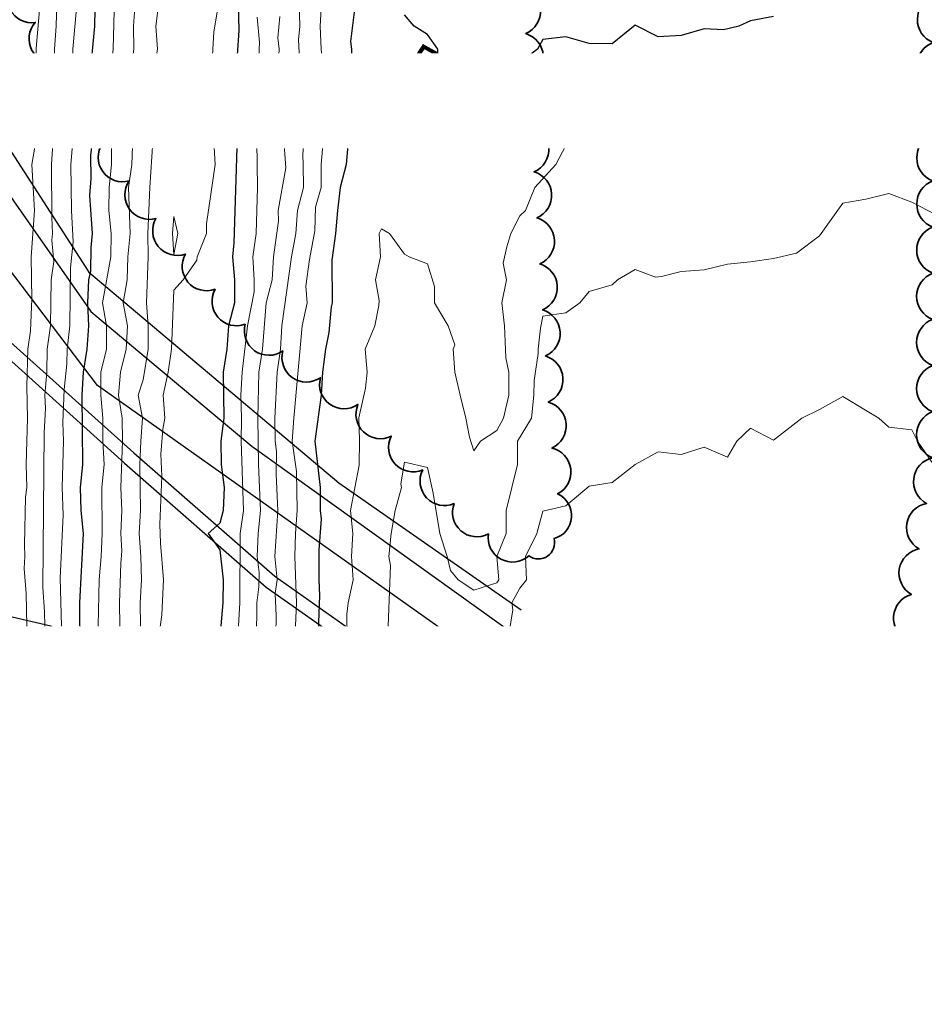
# Model space of a CAD drawing. Extents: x -2005820 to 9637724, y 1270468 to 1463165.
# Drawn here: x 2902350 to 2902546, y 1378404 to 1378617 of the extents above; entities that cross this region are included whole.
import ezdxf
from ezdxf import colors
from ezdxf.entities.mleader import LeaderData, LeaderLine
from ezdxf.math import Vec2, Vec3

# ---------------------------------------------------------------- set-up
doc = ezdxf.new("R2010")
doc.units = 0
doc.header["$LTSCALE"] = 0.2
doc.header["$MEASUREMENT"] = 0
for name, color, linetype, lineweight in [('C-ANNO-NOTE', 7, 'Continuous', 35), ('VA-SITE-TREE', 64, 'Continuous', 35), ('VA-TINN-OBJT', 6, 'Continuous', 25), ('VI-AERI-REFR', 7, 'Continuous', 25), ('VI-TOPO-ANNO', 252, 'Continuous', 25), ('VI-TOPO-MAJR', 49, 'Continuous', 25), ('VI-TOPO-MINR', 47, 'Continuous', 18), ('VI-TOPO-REFR', 7, 'Continuous', 25)]:
    doc.layers.add(name, color=color, linetype=linetype, lineweight=lineweight)
doc.styles.add('12 Point Text', font='tahoma.ttf', dxfattribs={"height": 0.12})
doc.styles.add('MSIMPLEX', font='msimplex.shx', dxfattribs={"width": 0.666})
picture_1 = doc.add_image_def('image1.jpg', size_in_pixel=(2734, 3879))
picture_2 = doc.add_image_def('image2.jpg', size_in_pixel=(4302, 4232))

msp = doc.modelspace()

# ---------------------------------------------------------------- linework, layer by layer
at = {"layer": 'VA-SITE-TREE'}
msp.add_lwpolyline([(2902539.736, 1378402.791, -0.7), (2902540.134, 1378412.782, -0.7), (2902540.729, 1378422.764, -0.7), (2902541.324, 1378432.746, -0.7), (2902541.606, 1378442.741, -0.7), (2902541.841, 1378452.739, -0.7), (2902542.076, 1378462.736, -0.7), (2902542.311, 1378472.733, -0.7), (2902542.546, 1378482.73, -0.7), (2902543.313, 1378492.677, -0.7), (2902544.955, 1378502.541, -0.7), (2902546.598, 1378512.406, -0.7), (2902547.919, 1378522.296, -0.7), (2902547.926, 1378532.296, -0.7), (2902547.933, 1378542.296, -0.7), (2902547.939, 1378552.296, -0.7), (2902547.946, 1378562.296, -0.7), (2902547.953, 1378572.296, -0.7), (2902547.959, 1378582.296, -0.7), (2902547.966, 1378592.296, -0.7), (2902547.973, 1378602.296, -0.7), (2902548.03, 1378612.296, -0.7), (2902548.166, 1378622.295, -0.7)], format="xyb", dxfattribs=at)
at = {"layer": 'VI-TOPO-MAJR', "flags": 128}
for points, elevation in [([(2902366.565, 1378634.021), (2902366.186, 1378615.87), (2902365.306, 1378605.87), (2902365.497, 1378600.87), (2902365.397, 1378593.888), (2902365.707, 1378590.87), (2902365.384, 1378587.839), (2902365.392, 1378582.848), (2902365.169, 1378579.116), (2902365.701, 1378570.87), (2902365.419, 1378567.875), (2902365.317, 1378562.773), (2902364.921, 1378560.87), (2902364.73, 1378555.87), (2902364.949, 1378550.87), (2902364.585, 1378545.87), (2902363.794, 1378540.87), (2902363.477, 1378535.87), (2902363.603, 1378520.87), (2902363.139, 1378515.87), (2902363.238, 1378510.87), (2902363.727, 1378505.87), (2902362.951, 1378490.87), (2902363.041, 1378480.87), (2902363.435, 1378475.87), (2902363.606, 1378470.87), (2902363.434, 1378465.87), (2902362.873, 1378461.413), (2902362.852, 1378455.308), (2902362.348, 1378444.803), (2902362.237, 1378427.048), (2902362.661, 1378416.624), (2902362.131, 1378404.587), (2902362.084, 1378395.87)], 540), ([(2902423.415, 1378626.496), (2902421.735, 1378612.551), (2902421.919, 1378610.87), (2902421.867, 1378605.87), (2902421.489, 1378600.87), (2902421.242, 1378590.87), (2902420.793, 1378585.87), (2902419.476, 1378580.87), (2902418.862, 1378575.87), (2902418.497, 1378570.87), (2902417.688, 1378565.143), (2902417.769, 1378555.87), (2902417.537, 1378554.993), (2902417.004, 1378549.459), (2902416.268, 1378545.87), (2902415.662, 1378540.87), (2902415.376, 1378535.87), (2902414.001, 1378525.87), (2902415.117, 1378515.87), (2902415.134, 1378510.87), (2902415.325, 1378508.961), (2902414.881, 1378502.336), (2902414.835, 1378495.87), (2902414.983, 1378492.438), (2902414.678, 1378484.607), (2902414.579, 1378474.706), (2902414.861, 1378470.87), (2902414.501, 1378465.87), (2902414.71, 1378460.87), (2902414.632, 1378455.87), (2902413.415, 1378453.423), (2902412.508, 1378450.87), (2902412.784, 1378445.87), (2902414.321, 1378440.87), (2902414.526, 1378436.982), (2902414.441, 1378426.897), (2902414.613, 1378419.672), (2902414.888, 1378415.87), (2902416.248, 1378405.87), (2902417.879, 1378390.87)], 520), ([(2902397.362, 1378620.87), (2902397.476, 1378614.931), (2902397.12, 1378609.576), (2902397.097, 1378589.552), (2902396.41, 1378568.866), (2902396.112, 1378565.87), (2902396.532, 1378560.87), (2902396.543, 1378555.87), (2902395.293, 1378550.87), (2902394.909, 1378545.87), (2902394.115, 1378540.87), (2902394.283, 1378530.87), (2902393.612, 1378525.87), (2902393.667, 1378520.87), (2902394.292, 1378515.87), (2902394.142, 1378510.87), (2902393.415, 1378508.12), (2902390.868, 1378505.87), (2902393.415, 1378502.318), (2902394.094, 1378495.87), (2902394.008, 1378490.87), (2902393.569, 1378485.87), (2902393.698, 1378480.87), (2902393.415, 1378477.953), (2902392.252, 1378475.87), (2902391.903, 1378470.87), (2902393.415, 1378467.916), (2902394.252, 1378460.87), (2902393.415, 1378459.941), (2902388.415, 1378459.706), (2902383.899, 1378455.87), (2902383.415, 1378455.156), (2902382.823, 1378450.87), (2902382.985, 1378445.87), (2902383.415, 1378443.17), (2902388.415, 1378442.12), (2902393.415, 1378441.524), (2902393.86, 1378440.87), (2902393.947, 1378435.87), (2902394.517, 1378430.87), (2902394.02, 1378425.87), (2902394.162, 1378415.87), (2902395.528, 1378405.87), (2902396.486, 1378392.799)], 530), ([(2902513.415, 1378617.954), (2902508.415, 1378616.996), (2902505.915, 1378615.87), (2902502.597, 1378615.052), (2902498.415, 1378615.293), (2902493.415, 1378613.834), (2902488.415, 1378613.518), (2902483.415, 1378616.034), (2902478.415, 1378612.052), (2902473.415, 1378612.092), (2902468.415, 1378613.526), (2902463.415, 1378612.976), (2902462.238, 1378610.87), (2902458.415, 1378607.981), (2902453.415, 1378606.832), (2902450.638, 1378603.093), (2902449.248, 1378600.87), (2902448.415, 1378599.981), (2902443.415, 1378600.692), (2902440.771, 1378605.87), (2902440.637, 1378610.87), (2902438.415, 1378614.059), (2902435.508, 1378615.87), (2902433.415, 1378618.303)], 520)]:
    msp.add_lwpolyline(points, dxfattribs=dict(at, elevation=elevation))
at = {"layer": 'VI-TOPO-MINR', "flags": 128}
for points, elevation in [([(2902370.904, 1378635.87), (2902370.243, 1378610.87), (2902369.67, 1378605.87), (2902369.917, 1378595.87), (2902369.91, 1378585.87), (2902369.415, 1378580.87), (2902369.305, 1378575.87), (2902369.811, 1378570.87), (2902369.767, 1378565.87), (2902367.977, 1378555.87), (2902368.805, 1378550.87), (2902368.842, 1378545.87), (2902367.582, 1378540.87), (2902367.627, 1378535.87), (2902367.993, 1378530.87), (2902368.037, 1378525.87), (2902368.298, 1378520.87), (2902367.781, 1378515.87), (2902367.894, 1378505.87), (2902367.688, 1378500.87), (2902367.205, 1378495.87), (2902367.04, 1378485.87), (2902367.403, 1378475.87), (2902367.31, 1378465.87), (2902366.983, 1378460.87), (2902367.159, 1378450.87), (2902367.085, 1378445.87), (2902366.656, 1378440.87), (2902366.733, 1378435.87), (2902366.49, 1378425.87), (2902366.968, 1378415.87), (2902366.779, 1378410.87), (2902366.357, 1378405.87), (2902366.354, 1378395.87)], 538), ([(2902354.549, 1378622.004), (2902353.585, 1378611.041), (2902353.415, 1378602.371), (2902353.63, 1378595.87), (2902353.51, 1378590.87), (2902352.668, 1378585.87), (2902353.197, 1378575.87), (2902352.494, 1378565.87), (2902352.636, 1378556.65), (2902352.33, 1378549.785), (2902351.762, 1378545.87), (2902351.528, 1378537.757), (2902351.705, 1378530.87), (2902351.43, 1378520.87), (2902351.52, 1378515.87), (2902351.289, 1378513.744), (2902351.012, 1378503.467), (2902351.092, 1378500.87), (2902350.968, 1378498.318), (2902351.397, 1378492.888), (2902351.521, 1378485.87), (2902350.495, 1378480.87), (2902350.646, 1378475.87), (2902350.207, 1378470.87), (2902350.165, 1378464.12), (2902350.333, 1378457.788), (2902350.195, 1378454.09), (2902350.389, 1378447.844), (2902350.251, 1378444.035), (2902350.492, 1378438.793), (2902350.108, 1378429.177), (2902350.338, 1378425.87), (2902350.062, 1378420.87), (2902350.315, 1378415.87), (2902350.211, 1378410.87), (2902349.927, 1378407.382)], 546), ([(2902358.019, 1378620.87), (2902357.904, 1378615.87), (2902357.526, 1378610.87), (2902357.727, 1378605.87), (2902357.263, 1378600.87), (2902357.536, 1378595.87), (2902356.909, 1378585.87), (2902356.943, 1378574.399), (2902357.138, 1378570.87), (2902356.993, 1378569.449), (2902357.386, 1378564.841), (2902356.804, 1378560.87), (2902356.65, 1378550.87), (2902355.958, 1378545.87), (2902355.86, 1378540.87), (2902355.461, 1378535.87), (2902355.581, 1378533.036), (2902355.277, 1378527.733), (2902355.037, 1378494.249), (2902355.408, 1378488.878), (2902355.451, 1378485.87), (2902354.47, 1378480.87), (2902354.602, 1378475.87), (2902354.369, 1378470.87), (2902354.654, 1378460.87), (2902354.356, 1378455.87), (2902354.278, 1378450.87), (2902353.864, 1378445.87), (2902353.826, 1378440.87), (2902354.259, 1378435.87), (2902354.005, 1378430.87), (2902354.152, 1378425.87), (2902354.007, 1378420.87), (2902354.461, 1378415.87), (2902354.064, 1378410.87), (2902354.334, 1378405.87), (2902354.093, 1378385.87)], 544), ([(2902375.052, 1378620.87), (2902374.687, 1378615.87), (2902374.723, 1378610.87), (2902374.122, 1378605.87), (2902374.687, 1378595.87), (2902374.318, 1378585.87), (2902373.6, 1378580.87), (2902373.936, 1378570.87), (2902373.481, 1378565.87), (2902373.303, 1378560.87), (2902372.401, 1378555.87), (2902373.392, 1378550.87), (2902373.116, 1378545.87), (2902371.882, 1378540.87), (2902371.437, 1378535.87), (2902372.186, 1378530.87), (2902372.292, 1378525.87), (2902371.96, 1378515.87), (2902372.116, 1378510.87), (2902371.901, 1378505.87), (2902372.154, 1378502.131), (2902371.925, 1378499.38), (2902371.65, 1378490.87), (2902371.715, 1378485.87), (2902371.514, 1378480.87), (2902371.654, 1378475.87), (2902371.445, 1378465.87), (2902371.08, 1378460.87), (2902371.01, 1378455.87), (2902371.411, 1378450.87), (2902371.395, 1378445.87), (2902371.195, 1378443.651), (2902371.314, 1378433.769), (2902371.105, 1378428.561), (2902371.474, 1378418.93), (2902370.546, 1378398.74)], 536), ([(2902374.96, 1378400.87), (2902375.937, 1378420.87), (2902375.668, 1378425.87), (2902375.829, 1378435.87), (2902375.799, 1378448.486), (2902375.211, 1378454.074), (2902375.211, 1378457.666), (2902375.401, 1378460.87), (2902375.555, 1378465.87), (2902375.717, 1378480.87), (2902376.156, 1378485.87), (2902376.115, 1378490.87), (2902376.419, 1378495.87), (2902376.281, 1378500.87), (2902375.915, 1378505.87), (2902376.215, 1378510.87), (2902376.071, 1378520.87), (2902376.264, 1378525.87), (2902376.649, 1378530.87), (2902375.664, 1378535.87), (2902376.748, 1378539.204), (2902377.823, 1378545.87), (2902377.877, 1378550.87), (2902377.456, 1378555.87), (2902377.886, 1378565.87), (2902377.797, 1378570.87), (2902378.23, 1378580.87), (2902378.888, 1378590.87), (2902379.486, 1378596.942), (2902379.217, 1378600.87), (2902379.184, 1378606.64), (2902379.904, 1378610.87), (2902379.545, 1378615.87), (2902380.176, 1378620.87)], 534), ([(2902380.105, 1378399.18), (2902380.429, 1378403.856), (2902380.063, 1378405.87), (2902380.073, 1378410.87), (2902380.527, 1378420.87), (2902380.197, 1378425.87), (2902380.324, 1378430.87), (2902380.193, 1378439.093), (2902379.971, 1378440.87), (2902379.533, 1378450.87), (2902379.713, 1378452.168), (2902379.873, 1378457.329), (2902379.694, 1378470.87), (2902379.87, 1378472.325), (2902379.678, 1378477.133), (2902380.031, 1378482.487), (2902380.786, 1378488.241), (2902381.145, 1378495.87), (2902380.491, 1378503.794), (2902380.415, 1378507.87), (2902380.82, 1378518.276), (2902380.625, 1378523.08), (2902381.064, 1378528.519), (2902381.46, 1378530.87), (2902381.071, 1378535.87), (2902382.165, 1378540.87), (2902382.925, 1378545.87), (2902383.415, 1378558.649), (2902385.414, 1378560.87), (2902388.415, 1378565.155), (2902388.485, 1378565.87), (2902390.471, 1378570.87), (2902390.51, 1378572.966), (2902392.362, 1378585.87), (2902392.082, 1378590.87), (2902391.771, 1378592.514), (2902391.58, 1378597.706), (2902391.289, 1378600.87), (2902392.09, 1378614.545), (2902393.181, 1378621.104)], 532), ([(2902410.608, 1378620.87), (2902410.721, 1378615.87), (2902410.458, 1378612.913), (2902410.941, 1378603.344), (2902411.838, 1378594.294), (2902411.351, 1378587.934), (2902411.456, 1378585.87), (2902411.509, 1378580.87), (2902410.26, 1378575.87), (2902409.844, 1378570.87), (2902408.911, 1378565.87), (2902406.854, 1378550.87), (2902406.528, 1378545.87), (2902405.84, 1378540.87), (2902405.319, 1378530.87), (2902405.376, 1378525.87), (2902405.644, 1378523.641), (2902405.575, 1378518.71), (2902405.934, 1378510.87), (2902405.321, 1378500.87), (2902405.81, 1378495.87), (2902405.397, 1378492.853), (2902405.574, 1378488.029), (2902405.406, 1378475.87), (2902405.818, 1378470.87), (2902405.767, 1378468.519), (2902406.379, 1378460.87), (2902405.665, 1378455.87), (2902403.778, 1378450.87), (2902404.271, 1378445.87), (2902405.327, 1378440.87), (2902405.428, 1378435.87), (2902405.791, 1378430.87), (2902405.811, 1378420.87), (2902406.824, 1378410.87), (2902407.075, 1378405.87), (2902408.077, 1378395.87)], 524), ([(2902415.393, 1378620.87), (2902415.109, 1378615.87), (2902415.374, 1378610.87), (2902416.066, 1378603.522), (2902415.78, 1378600.87), (2902416.246, 1378595.87), (2902415.359, 1378585.87), (2902415.333, 1378580.87), (2902414.136, 1378576.592), (2902413.999, 1378571.454), (2902412.796, 1378565.251), (2902412.055, 1378559.511), (2902412.307, 1378555.87), (2902411.255, 1378550.87), (2902409.4, 1378530.87), (2902409.072, 1378525.87), (2902409.981, 1378519.305), (2902410.186, 1378510.87), (2902409.8, 1378505.87), (2902409.652, 1378500.87), (2902410.043, 1378490.87), (2902409.761, 1378485.87), (2902409.77, 1378475.87), (2902410.225, 1378470.87), (2902410.031, 1378465.87), (2902410.403, 1378460.87), (2902409.953, 1378455.87), (2902408.804, 1378450.87), (2902408.162, 1378445.87), (2902409.819, 1378440.87), (2902409.762, 1378435.87), (2902409.975, 1378430.87), (2902409.805, 1378425.87), (2902409.85, 1378420.87), (2902410.935, 1378410.87), (2902411.256, 1378405.87), (2902412.321, 1378395.87)], 522), ([(2902362.294, 1378619.749), (2902361.49, 1378610.87), (2902361.578, 1378609.033), (2902361.191, 1378603.646), (2902361.365, 1378600.87), (2902361.224, 1378598.062), (2902361.658, 1378592.628), (2902361.093, 1378585.87), (2902361.225, 1378575.87), (2902361.626, 1378569.082), (2902361.043, 1378563.499), (2902360.883, 1378550.87), (2902360.276, 1378545.87), (2902360.235, 1378542.691), (2902359.665, 1378537.12), (2902359.364, 1378529.921), (2902359.512, 1378525.87), (2902359.202, 1378515.87), (2902359.393, 1378509.892), (2902358.742, 1378496.198), (2902359.069, 1378485.87), (2902358.376, 1378480.87), (2902358.543, 1378470.87), (2902358.21, 1378465.87), (2902358.955, 1378460.87), (2902358.544, 1378455.87), (2902358.676, 1378450.87), (2902358.137, 1378445.87), (2902358.155, 1378440.87), (2902358.374, 1378435.87), (2902358.371, 1378430.87), (2902358.687, 1378425.87), (2902358.681, 1378420.87), (2902358.975, 1378415.87), (2902358.731, 1378405.87), (2902358.293, 1378400.87)], 542), ([(2902400.739, 1378390.87), (2902399.418, 1378410.87), (2902398.997, 1378420.87), (2902398.486, 1378425.87), (2902398.681, 1378430.87), (2902398.202, 1378435.87), (2902397.285, 1378440.87), (2902394.133, 1378445.87), (2902393.415, 1378446.684), (2902388.415, 1378449.865), (2902387.515, 1378450.87), (2902388.415, 1378451.87), (2902393.415, 1378454.797), (2902398.712, 1378460.87), (2902398.49, 1378465.87), (2902397.445, 1378470.87), (2902397.733, 1378475.87), (2902397.747, 1378480.87), (2902397.43, 1378485.87), (2902397.711, 1378490.87), (2902397.784, 1378505.87), (2902398.525, 1378510.87), (2902397.978, 1378525.87), (2902398.056, 1378530.87), (2902397.923, 1378535.87), (2902398.23, 1378540.87), (2902399.35, 1378550.87), (2902400.833, 1378558.288), (2902400.812, 1378560.87), (2902400.565, 1378565.87), (2902401.283, 1378570.87), (2902401.549, 1378580.87), (2902401.38, 1378590.87), (2902401.512, 1378600.87), (2902401.398, 1378605.87), (2902401.828, 1378609.284), (2902401.955, 1378612.331), (2902401.485, 1378617.8)], 528), ([(2902406.38, 1378617.906), (2902405.951, 1378613.335), (2902406.23, 1378610.87), (2902405.927, 1378605.87), (2902406.353, 1378602.933), (2902406.729, 1378597.556), (2902406.647, 1378595.87), (2902407.174, 1378592.111), (2902407.711, 1378585.166), (2902406.068, 1378575.87), (2902406.1, 1378573.556), (2902405.01, 1378565.87), (2902404.722, 1378560.87), (2902403.419, 1378555.87), (2902402.637, 1378545.87), (2902401.863, 1378540.87), (2902401.624, 1378530.87), (2902401.766, 1378520.87), (2902402.202, 1378510.87), (2902401.729, 1378505.87), (2902401.477, 1378500.87), (2902401.892, 1378497.393), (2902401.847, 1378494.303), (2902401.393, 1378490.87), (2902401.314, 1378482.972), (2902401.697, 1378472.589), (2902401.591, 1378470.87), (2902402.235, 1378465.87), (2902402.43, 1378460.87), (2902399.415, 1378455.87), (2902398.415, 1378455.083), (2902395.073, 1378450.87), (2902399.415, 1378445.87), (2902401.084, 1378440.87), (2902401.635, 1378435.87), (2902402.003, 1378430.87), (2902402.234, 1378420.87), (2902402.82, 1378410.87), (2902404.317, 1378395.87)], 526), ([(2902546.815, 1378605.87), (2902543.415, 1378609.412), (2902538.415, 1378608.727), (2902533.415, 1378607.602), (2902531.164, 1378605.87), (2902528.415, 1378604.495), (2902523.415, 1378599.393), (2902518.415, 1378596.013), (2902513.415, 1378593.919), (2902508.415, 1378594.892), (2902503.415, 1378593.995), (2902494.468, 1378594.818), (2902489.953, 1378594.332), (2902488.415, 1378594.646), (2902483.415, 1378597.011), (2902474.367, 1378591.822), (2902468.415, 1378589.945), (2902466.215, 1378585.87), (2902461.637, 1378580.87), (2902459.643, 1378575.87), (2902458.415, 1378574.723), (2902456.457, 1378570.87), (2902455.584, 1378568.039), (2902454.8, 1378564.486), (2902455.549, 1378560.87), (2902454.486, 1378555.87), (2902455.121, 1378550.87), (2902455.359, 1378543.926), (2902456.067, 1378540.87), (2902456.063, 1378535.87), (2902454.894, 1378530.87), (2902453.415, 1378528.182), (2902449.89, 1378525.87), (2902448.415, 1378523.777), (2902447.515, 1378526.77), (2902446.748, 1378530.87), (2902445.476, 1378535.87), (2902444.359, 1378540.87), (2902443.988, 1378545.87), (2902444.333, 1378546.789), (2902442.915, 1378550.87), (2902439.947, 1378555.87), (2902439.89, 1378559.395), (2902438.415, 1378564.332), (2902434.416, 1378565.87), (2902433.415, 1378566.459), (2902430.154, 1378570.87), (2902428.415, 1378571.952), (2902427.96, 1378570.87), (2902428.209, 1378565.87), (2902427.152, 1378560.87), (2902427.927, 1378556.358), (2902427.851, 1378555.307), (2902426.954, 1378550.87), (2902424.894, 1378545.87), (2902425.338, 1378540.87), (2902424.937, 1378537.392), (2902423.484, 1378530.939), (2902423.662, 1378526.117), (2902423.605, 1378520.68), (2902421.689, 1378510.87), (2902422.227, 1378505.87), (2902421.935, 1378500.87), (2902422.304, 1378495.87), (2902421.202, 1378490.87), (2902420.938, 1378488.393), (2902420.981, 1378483.437), (2902420.209, 1378475.87), (2902420.393, 1378472.849), (2902419.876, 1378465.87), (2902420.302, 1378460.87), (2902420.227, 1378455.87), (2902418.415, 1378453.602), (2902416.91, 1378450.87), (2902417.718, 1378445.87), (2902418.415, 1378444.279), (2902420.442, 1378440.87), (2902419.961, 1378435.87), (2902420.006, 1378432.461), (2902419.696, 1378427.152), (2902419.712, 1378424.573), (2902420.138, 1378419.147), (2902420.29, 1378413.995), (2902421.73, 1378405.87), (2902421.609, 1378402.677)], 518), ([(2902548.415, 1378575.089), (2902543.415, 1378577.722), (2902538.415, 1378579.555), (2902533.415, 1378578.37), (2902528.415, 1378577.483), (2902523.415, 1378570.435), (2902518.415, 1378566.62), (2902513.415, 1378565.521), (2902508.415, 1378564.773), (2902503.415, 1378564.292), (2902498.415, 1378563.058), (2902493.415, 1378562.704), (2902489.097, 1378561.553), (2902487.837, 1378561.448), (2902483.415, 1378563.132), (2902479.615, 1378560.87), (2902478.415, 1378559.759), (2902473.415, 1378558.37), (2902471.441, 1378555.87), (2902468.415, 1378553.741), (2902463.415, 1378552.967), (2902462.915, 1378550.37), (2902462.368, 1378545.87), (2902462.408, 1378544.864), (2902461.559, 1378539.014), (2902461.485, 1378535.87), (2902460.978, 1378530.87), (2902457.901, 1378525.87), (2902457.921, 1378520.87), (2902455.444, 1378510.87), (2902455.475, 1378505.87), (2902453.47, 1378500.87), (2902453.867, 1378495.87), (2902453.415, 1378495.185), (2902448.415, 1378493.608), (2902445.022, 1378495.87), (2902443.415, 1378497.827), (2902442.701, 1378500.87), (2902441.062, 1378505.87), (2902439.631, 1378514.654), (2902438.415, 1378520.155), (2902433.415, 1378521.325), (2902432.649, 1378516.637), (2902432.751, 1378515.87), (2902431.391, 1378510.87), (2902430.554, 1378505.87), (2902430.055, 1378500.87), (2902430.377, 1378498.908), (2902429.868, 1378485.87), (2902429.77, 1378480.87), (2902428.586, 1378475.87), (2902428.665, 1378475.621), (2902427.304, 1378465.87), (2902427.207, 1378462.079), (2902427.333, 1378459.788), (2902427.165, 1378455.87), (2902426.795, 1378454.25), (2902427.037, 1378449.493), (2902426.613, 1378445.87), (2902427.756, 1378436.529), (2902427.548, 1378435.003), (2902427.102, 1378425.87), (2902427.815, 1378410.87), (2902427.572, 1378390.027)], 516), ([(2902383.415, 1378574.62), (2902383.161, 1378570.87), (2902383.415, 1378566.371), (2902384.264, 1378570.87), (2902383.415, 1378574.62)], 532), ([(2902548.057, 1378520.87), (2902544.639, 1378525.87), (2902543.415, 1378528.37), (2902538.415, 1378528.926), (2902536.228, 1378530.87), (2902528.415, 1378535.607), (2902523.415, 1378532.722), (2902519.57, 1378530.87), (2902513.415, 1378526.109), (2902508.415, 1378528.745), (2902505.466, 1378525.87), (2902503.415, 1378522.392), (2902498.415, 1378524.621), (2902493.415, 1378523.014), (2902488.415, 1378523.573), (2902483.415, 1378520.818), (2902478.415, 1378516.912), (2902473.415, 1378516.127), (2902468.415, 1378511.9), (2902463.415, 1378510.719), (2902462.135, 1378505.87), (2902459.665, 1378500.87), (2902459.88, 1378495.87), (2902458.415, 1378494.011), (2902456.69, 1378490.87), (2902456.884, 1378489.339), (2902455.512, 1378480.87), (2902454.877, 1378475.87), (2902453.415, 1378473.103), (2902448.415, 1378471.63), (2902443.415, 1378473.563), (2902438.685, 1378470.87), (2902440.677, 1378463.608), (2902442.093, 1378460.87), (2902443.415, 1378459.451), (2902448.415, 1378455.489), (2902453.415, 1378452.979), (2902459.688, 1378450.87), (2902458.415, 1378449.898), (2902454.599, 1378445.87), (2902453.415, 1378444.234), (2902448.415, 1378441.079), (2902447.505, 1378440.87), (2902448.415, 1378439.87), (2902453.415, 1378436.759), (2902453.827, 1378435.87), (2902453.415, 1378434.203), (2902448.415, 1378434.131), (2902443.971, 1378435.87), (2902443.415, 1378436.371), (2902443.081, 1378435.87), (2902438.415, 1378432.953), (2902437.609, 1378430.87), (2902438.197, 1378425.87), (2902437.042, 1378415.87), (2902437.236, 1378410.87), (2902436.796, 1378405.87), (2902435.446, 1378400.87)], 514), ([(2902548.415, 1378410.98), (2902543.415, 1378412.156), (2902542.512, 1378415.87), (2902541.955, 1378420.87), (2902541.862, 1378425.87), (2902540.895, 1378438.39), (2902540.997, 1378440.87), (2902539.963, 1378450.87), (2902538.415, 1378469.759), (2902537.826, 1378470.87), (2902538.415, 1378472.872), (2902538.607, 1378475.87), (2902538.415, 1378476.299), (2902533.971, 1378480.87), (2902533.415, 1378482.409), (2902531.877, 1378480.87), (2902528.415, 1378476.779), (2902523.415, 1378478.093), (2902519.843, 1378477.299), (2902517.701, 1378475.87), (2902513.415, 1378472.537), (2902508.415, 1378474.507), (2902506.676, 1378470.87), (2902505.043, 1378465.87), (2902503.415, 1378462.827), (2902498.415, 1378462.12), (2902493.415, 1378465.8), (2902488.415, 1378461.371), (2902483.415, 1378461.447), (2902482.974, 1378460.87), (2902478.415, 1378457.89), (2902474.915, 1378455.87), (2902473.415, 1378453.825), (2902472.332, 1378450.87), (2902473.415, 1378448.773), (2902476.773, 1378440.87), (2902476.654, 1378435.87), (2902474.599, 1378430.87), (2902476.952, 1378425.87), (2902476.047, 1378420.87), (2902473.415, 1378417.885), (2902470.347, 1378415.87), (2902473.415, 1378413.693), (2902475.404, 1378410.87), (2902476.738, 1378405.87), (2902475.988, 1378400.87)], 512)]:
    msp.add_lwpolyline(points, dxfattribs=dict(at, elevation=elevation))

# ---------------------------------------------------------------- referenced raster images: frames only (the image files are external)
at = {"layer": 'VI-AERI-REFR'}
image = msp.add_image(picture_1, insert=(2900998.307, 1376726.468), size_in_units=(5383.833, 7638.584), dxfattribs=at)
image.dxf.flags = 7
at = {"layer": 'VI-TOPO-REFR'}
image = msp.add_image(picture_2, insert=(2892118.395, 1369874.889), size_in_units=(21510, 21160), dxfattribs=at)
image.dxf.flags = 7

# ---------------------------------------------------------------- next in the draw order: texts
at = {"layer": 'VI-TOPO-ANNO', "char_height": 8, "attachment_point": 5, "style": 'MSIMPLEX', "bg_fill": 3, "box_fill_scale": 1, "bg_fill_color": 256, "bg_fill_transparency": 0}
for s, insert, rotation in [('520', (2902441.847, 1378603.763), 330.93375), ('530', (2902393.915, 1378463.711), 68.23777), ('540', (2902362.299, 1378436.934), 89.56217)]:
    msp.add_mtext(s, dxfattribs=dict(at, insert=insert, rotation=rotation))

# ---------------------------------------------------------------- next in the draw order: linework, layer by layer
at = {"layer": 'VA-SITE-TREE'}
msp.add_lwpolyline([(2902459.086, 1378624.205, -0.7), (2902459.695, 1378614.224, -0.7), (2902460.304, 1378604.242, -0.7), (2902460.913, 1378594.261, -0.7), (2902461.522, 1378584.279, -0.7), (2902462.131, 1378574.298, -0.7), (2902462.74, 1378564.316, -0.7), (2902463.35, 1378554.335, -0.7), (2902463.959, 1378544.354, -0.7), (2902464.568, 1378534.372, -0.7), (2902465.358, 1378524.408, -0.7), (2902466.611, 1378514.486, -0.7), (2902465.86, 1378504.777, -0.7), (2902460.372, 1378501.016, -0.7), (2902451.594, 1378505.806, -0.7), (2902444.183, 1378512.358, -0.7), (2902437.359, 1378519.668, -0.7), (2902430.536, 1378526.979, -0.7), (2902423.337, 1378533.86, -0.7), (2902415.188, 1378539.656, -0.7), (2902407.039, 1378545.451, -0.7), (2902398.889, 1378551.247, -0.7), (2902392.37, 1378558.812, -0.7), (2902385.929, 1378566.461, -0.7), (2902379.548, 1378574.157, -0.7), (2902373.744, 1378582.3, -0.7), (2902367.94, 1378590.443, -0.7), (2902362.831, 1378599.019, -0.7), (2902358.11, 1378607.834, -0.7), (2902353.388, 1378616.648, -0.7), (2902348.666, 1378625.463, -0.7)], format="xyb", dxfattribs=at)
at = {"layer": 'VA-TINN-OBJT'}
for points in [[(2902249.439, 1378791.275, 528.89), (2902263.113, 1378760.057, 527.372), (2902275.048, 1378733.612, 526.181), (2902285.098, 1378706.551, 526.052), (2902293.61, 1378677.013, 525.406), (2902296.558, 1378657.406, 525.438), (2902298.144, 1378650.903, 525.923), (2902298.545, 1378640.383, 526.342), (2902300.751, 1378627.052, 526.31), (2902304.739, 1378618.259, 526.02), (2902309.75, 1378603.942, 525.406), (2902319.886, 1378581.808, 523.792), (2902345.928, 1378549.256, 520.85), (2902374.729, 1378523.394, 517.666), (2902405.303, 1378496.607, 516.378), (2902422.5, 1378484.515, 514.925), (2902436.998, 1378477.38, 514.731), (2902448.869, 1378470.225, 514.925), (2902458.42, 1378460.901, 514.893), (2902464.026, 1378448.219, 513.956), (2902470.762, 1378389.696, 513.31)], [(2902246.691, 1378790.072, 528.89), (2902260.371, 1378758.839, 527.372), (2902272.272, 1378732.472, 526.181), (2902282.246, 1378705.613, 526.052), (2902290.672, 1378676.371, 525.406), (2902293.612, 1378656.826, 525.438), (2902295.158, 1378650.487, 525.923), (2902295.555, 1378640.079, 526.342), (2902297.855, 1378626.172, 526.31), (2902301.951, 1378617.141, 526.02), (2902306.964, 1378602.82, 525.406), (2902317.312, 1378580.222, 523.792), (2902343.74, 1378547.188, 520.85), (2902372.739, 1378521.15, 517.666), (2902403.447, 1378494.245, 516.378), (2902420.966, 1378481.927, 514.925), (2902435.558, 1378474.744, 514.731), (2902447.023, 1378467.835, 514.925), (2902455.91, 1378459.159, 514.893), (2902461.098, 1378447.423, 513.956), (2902467.782, 1378389.353, 513.31)], [(2902447.6, 1378480.818, 511.843), (2902366.87, 1378537.939, 516.15), (2902333.89, 1378581.284, 518.132), (2902321.742, 1378609.474, 519.217)], [(2902338.311, 1378603.755, 518.48), (2902364.986, 1378562.495, 516.607), (2902419.19, 1378516.847, 513.484), (2902458.723, 1378489.332, 512.008)], [(2902332.317, 1378601.234, 518.592), (2902365.438, 1378554.019, 516.275), (2902400.357, 1378524.805, 514.404), (2902457.705, 1378483.663, 511.814)], [(2902457.253, 1378304.324, 509.503), (2902458.052, 1378315.668, 509.503), (2902458.819, 1378326.566, 509.503), (2902462.345, 1378357.639, 509.503), (2902464.546, 1378369.8, 509.503), (2902464.503, 1378373.261, 509.503), (2902460.004, 1378384.036, 509.503), (2902457.02, 1378404.051, 509.503), (2902453.838, 1378421.008, 509.503), (2902451.279, 1378434.927, 509.503), (2902445.663, 1378448.812, 509.503), (2902440.521, 1378457.26, 509.503), (2902433.207, 1378462.798, 509.503), (2902409.791, 1378472.997, 509.503), (2902398.735, 1378477.35, 509.503), (2902386.539, 1378478.323, 509.503), (2902370.838, 1378479.046, 509.503), (2902356.735, 1378485.765, 509.503), (2902338.674, 1378489.958, 509.503)]]:
    msp.add_polyline3d(points, dxfattribs=at)

# ---------------------------------------------------------------- next in the draw order: leaders
at = {"layer": 'C-ANNO-NOTE'}
ml = msp.add_multileader_mtext('Standard', dxfattribs=at)
ml.set_content('Access Drive, 428 LFT (see Detail 11, Sheet 6)\\P{\\LCenterline Report}\\P0+00.00, Begin, N: 1,378,872.70 E: 2,903,992.71                                               \\P0+00.00, PT, Brg: S 88°27\'08" W, Dist: 34.35\'                        \\P0+34.35, PI, Def: 01°33\'19" Right, Brg: N 89°59\'33" W, Dist: 170.23\'                       \\P2+04.59, PI, Def: 13°06\'49" Right, Brg: N 76°52\'44" W, Dist:  62.85\'                        \\P2+67.44, PI, Def: 19°09\'10" Right, Brg: N 57°43\'34" W, Dist:  41.82\'                        \\P3+09.26, PI, Def: 05°40\'20" Right, Brg: N 52°03\'15" W, Dist:  118.90\'                       \\P4+28.16, End, N: 1,378,981.50 E: 2,903,597.80                                                                                                                    ', color=256, style='12 Point Text')
ml.set_leader_properties()
ml.build(insert=Vec2(0, 0))
ml.multileader.update_dxf_attribs({"leader_type": 2, "has_text_frame": 1, "text_attachment_direction": 1, "text_left_attachment_type": 2, "text_right_attachment_type": 2, "dogleg_length": 0.237, "arrow_head_size": 8.64, "scale": 60})
ctx = ml.context
ctx.base_point, ctx.scale, ctx.char_height, ctx.arrow_head_size, ctx.landing_gap_size, ctx.plane_origin = Vec3(2903550.675, 1378370.611, -522), 60, 7.2, 8.64, 3.75, Vec3(2903292.11, 1378270.942, -522)
ctx.left_attachment, ctx.right_attachment, ctx.text_align_type = 2, 2, 2
notes = []
notes.append((ctx, [(1, (1, 1, 0), (2903550.675, 1378485.89, -522), (-1, 0), 14.25, [(0, [(2903716.271, 1378890.855, -522), (2903545.694, 1378530.904, -522)], 0, [])])]))
ctx.mtext.insert, ctx.mtext.width, ctx.mtext.alignment, ctx.mtext.flow_direction = Vec3(2903703.333, 1378482.14, -522), 305.85682, 3, 5
ctx.mtext.has_bg_fill, ctx.mtext.bg_color, ctx.mtext.bg_scale_factor, ctx.mtext.bg_transparency, ctx.mtext.use_window_bg_color = 1, -1073741824, 1.5, 0, 1
for ctx, leaders in notes:
    for number, flags, end, landing, length, lines in leaders:
        leader = LeaderData()
        leader.index, (leader.has_last_leader_line, leader.has_dogleg_vector, leader.attachment_direction) = number, flags
        leader.last_leader_point, leader.dogleg_vector, leader.dogleg_length = Vec3(end), Vec3(landing), length
        for number, points, colour, breaks in lines:
            line = LeaderLine()
            line.index, line.vertices, line.color, line.breaks = number, Vec3.list(points), colors.encode_raw_color(colour), breaks
            leader.lines.append(line)
        ctx.leaders.append(leader)

# ---------------------------------------------------------------- next in the draw order: leaders
ml = msp.add_multileader_mtext('Standard', dxfattribs=at)
ml.set_content('{\\LOutlet Structure - See Detail 7, Sheet 8\\P}Place 86 Tons of Class I Riprap on 86 SYS of geotextile', color=256, style='12 Point Text')
ml.set_leader_properties()
ml.build(insert=Vec2(0, 0))
ml.multileader.update_dxf_attribs({"leader_type": 2, "has_text_frame": 1, "text_attachment_direction": 1, "text_left_attachment_type": 2, "text_right_attachment_type": 2, "dogleg_length": 0.237, "arrow_head_size": 8.64, "scale": 60})
ctx = ml.context
ctx.base_point, ctx.scale, ctx.char_height, ctx.arrow_head_size, ctx.landing_gap_size, ctx.plane_origin = Vec3(2903870.13, 1378573.152, 72.485), 60, 7.2, 8.64, 1.8, Vec3(2904867.568, 1378683.677, 72.485)
ctx.left_attachment, ctx.right_attachment, ctx.text_align_type = 2, 2, 2
notes = []
notes.append((ctx, [(1, (1, 1, 0), (2903870.13, 1378611.066, 72.485), (-1, 0), 14.25, [(0, [(2903918.137, 1378771.458, 72.485), (2903901.739, 1378713.812, 72.485)], 0, [])])]))
ctx.mtext.insert, ctx.mtext.width, ctx.mtext.alignment, ctx.mtext.flow_direction = Vec3(2903955.536, 1378609.266, 72.485), 171.20377, 3, 5
ctx.mtext.has_bg_fill, ctx.mtext.bg_color, ctx.mtext.bg_scale_factor, ctx.mtext.bg_transparency, ctx.mtext.use_window_bg_color = 1, -1073741824, 1.1, 0, 1
for ctx, leaders in notes:
    for number, flags, end, landing, length, lines in leaders:
        leader = LeaderData()
        leader.index, (leader.has_last_leader_line, leader.has_dogleg_vector, leader.attachment_direction) = number, flags
        leader.last_leader_point, leader.dogleg_vector, leader.dogleg_length = Vec3(end), Vec3(landing), length
        for number, points, colour, breaks in lines:
            line = LeaderLine()
            line.index, line.vertices, line.color, line.breaks = number, Vec3.list(points), colors.encode_raw_color(colour), breaks
            leader.lines.append(line)
        ctx.leaders.append(leader)

# ---------------------------------------------------------------- next in the draw order: leaders
ml = msp.add_multileader_mtext('Standard', dxfattribs=at)
ml.set_content('Provide protection of existing channel by placing 255 TONS of Class I Riprap on 170 SYS of geotextile', color=256, style='12 Point Text')
ml.set_leader_properties()
ml.build(insert=Vec2(0, 0))
ml.multileader.update_dxf_attribs({"leader_type": 2, "has_text_frame": 1, "text_left_attachment_type": 2, "text_right_attachment_type": 2, "dogleg_length": 0.237, "arrow_head_size": 8.64, "scale": 60})
ctx = ml.context
ctx.base_point, ctx.scale, ctx.char_height, ctx.arrow_head_size, ctx.landing_gap_size, ctx.plane_origin = Vec3(2903769.136, 1378539.52, 62.485), 60, 7.2, 8.64, 1.8, Vec3(2904848.588, 1378631.088, 62.485)
ctx.left_attachment, ctx.right_attachment, ctx.text_align_type = 2, 2, 2
notes = []
notes.append((ctx, [(1, (1, 1, 0), (2903952.606, 1378539.52, 62.485), (-1, 0), 14.25, [(0, [(2903967.584, 1378789.043, 62.485)], 0, [])])]))
ctx.mtext.insert, ctx.mtext.width, ctx.mtext.alignment, ctx.mtext.flow_direction = Vec3(2903936.556, 1378556.701, 62.485), 166.34896, 3, 5
ctx.mtext.has_bg_fill, ctx.mtext.bg_color, ctx.mtext.bg_scale_factor, ctx.mtext.bg_transparency, ctx.mtext.use_window_bg_color = 1, -1073741824, 1.1, 0, 1
for ctx, leaders in notes:
    for number, flags, end, landing, length, lines in leaders:
        leader = LeaderData()
        leader.index, (leader.has_last_leader_line, leader.has_dogleg_vector, leader.attachment_direction) = number, flags
        leader.last_leader_point, leader.dogleg_vector, leader.dogleg_length = Vec3(end), Vec3(landing), length
        for number, points, colour, breaks in lines:
            line = LeaderLine()
            line.index, line.vertices, line.color, line.breaks = number, Vec3.list(points), colors.encode_raw_color(colour), breaks
            leader.lines.append(line)
        ctx.leaders.append(leader)

doc.saveas('drawing.dxf')
